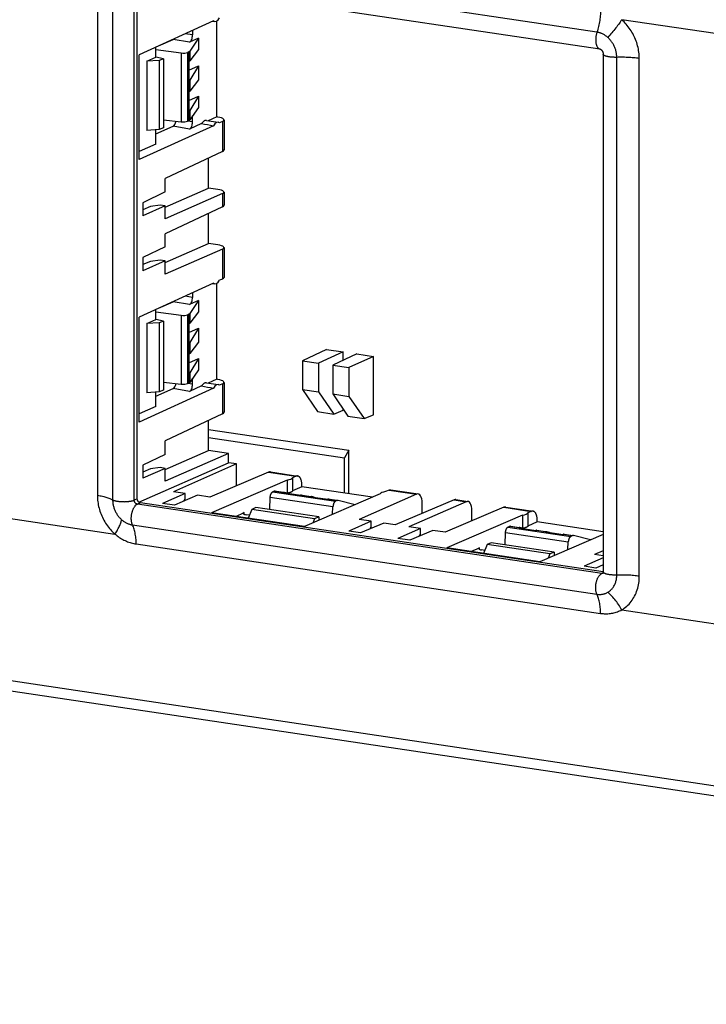
# Model space of a CAD drawing. Units: millimetres. Extents: x -159 to 159, y -66 to 66.
# Drawn here: x -96 to -40, y -58 to 23 of the extents above; entities that cross this region are included whole.
import ezdxf

# ---------------------------------------------------------------- set-up
doc = ezdxf.new("R2010")
doc.units = ezdxf.units.MM
doc.header["$LTSCALE"] = 16.335
doc.layers.get('0').update_dxf_attribs({"linetype": 'CONTINUOUS'})
for name, color, linetype in [('ASSI', 7, 'CONTINUOUS'), ('DRAFT', 7, 'CONTINUOUS'), ('RACCORDO', 7, 'CONTINUOUS'), ('SMUSSO', 7, 'CONTINUOUS')]:
    doc.layers.add(name, color=color, linetype=linetype)

msp = doc.modelspace()

# ---------------------------------------------------------------- linework, layer by layer
at = {"color": 250, "linetype": 'CONTINUOUS'}
for p, q in [((-86.949, -16.448), (-86.949, 26.439)), ((-86.699, -16.336), (-86.949, -16.448)), ((-86.44, -16.665), (-86.69, -16.777)), ((-48.238, -22.523), (-86.69, -16.777)), ((-48.119, -22.469), (-48.238, -22.523))]:
    msp.add_line(p, q, dxfattribs=at)
at = {"color": 7, "linetype": 'CONTINUOUS'}
for p, q in [((-86.837, 26.667), (-48.386, 20.921)), ((-86.699, -16.336), (-86.699, 26.551)), ((-48.112, 20.486), (-48.112, -22.401)), ((-71.039, -3.963), (-73.009, -4.898)), ((-71.039, -3.963), (-69.653, -4.17)), ((-69.653, -4.17), (-71.684, -5.096)), ((-68.528, -4.339), (-70.497, -5.273)), ((-69.653, -4.873), (-69.653, -4.17)), ((-67.142, -4.546), (-69.172, -5.471)), ((-68.528, -4.339), (-67.142, -4.546)), ((-67.142, -9.375), (-67.142, -4.546)), ((-73.009, -4.898), (-73.009, -7.279)), ((-73.009, -4.898), (-71.684, -5.096)), ((-71.684, -5.096), (-71.684, -7.477)), ((-70.497, -5.273), (-70.497, -7.654)), ((-70.497, -5.273), (-69.172, -5.471)), ((-69.172, -5.471), (-69.172, -7.853)), ((-73.009, -7.279), (-71.784, -9.121)), ((-73.009, -7.279), (-71.684, -7.477)), ((-71.684, -7.477), (-70.421, -9.325)), ((-70.497, -7.654), (-69.273, -9.496)), ((-70.497, -7.654), (-69.172, -7.853)), ((-69.172, -7.853), (-67.91, -9.7)), ((-69.653, -9), (-69.653, -8.924)), ((-71.784, -9.121), (-70.421, -9.325)), ((-70.421, -9.325), (-69.653, -9)), ((-69.273, -9.496), (-67.91, -9.7)), ((-67.91, -9.7), (-67.142, -9.375)), ((-80.805, -10.587), (-69.177, -12.324)), ((-80.805, -11.254), (-69.543, -12.937)), ((-69.177, -12.324), (-69.543, -12.937)), ((-69.543, -15.861), (-69.543, -12.937)), ((-69.177, -15.916), (-69.177, -12.324)), ((-67.206, -16.21), (-73.06, -15.336)), ((-48.111, -22.392), (-86.44, -16.665)), ((-76.867, -17.068), (-77.205, -17.22)), ((-71.671, -17.845), (-76.867, -17.068)), ((-71.671, -17.845), (-72.008, -17.996)), ((-71.671, -17.845), (-71.663, -18.133)), ((-48.112, -19.064), (-53.575, -18.247)), ((-57.382, -19.98), (-57.719, -20.131)), ((-52.186, -20.757), (-57.382, -19.98)), ((-52.186, -20.757), (-52.523, -20.908)), ((-52.186, -20.757), (-52.178, -21.045))]:
    msp.add_line(p, q, dxfattribs=at)
for points in [[(-48.386, 20.921), (-48.382, 20.92), (-48.377, 20.919), (-48.37, 20.917), (-48.362, 20.914), (-48.352, 20.91), (-48.342, 20.905), (-48.331, 20.898), (-48.319, 20.891), (-48.307, 20.882), (-48.294, 20.872), (-48.282, 20.862), (-48.269, 20.85), (-48.256, 20.838), (-48.244, 20.824), (-48.231, 20.809), (-48.219, 20.794), (-48.208, 20.778), (-48.197, 20.761), (-48.186, 20.744), (-48.176, 20.726), (-48.166, 20.708), (-48.158, 20.689), (-48.15, 20.67), (-48.142, 20.651), (-48.136, 20.632), (-48.13, 20.613), (-48.125, 20.594), (-48.121, 20.575), (-48.118, 20.556), (-48.115, 20.538), (-48.114, 20.52), (-48.112, 20.503), (-48.112, 20.486)], [(-86.44, -16.665), (-86.459, -16.661), (-86.478, -16.656), (-86.497, -16.649), (-86.516, -16.64), (-86.534, -16.63), (-86.552, -16.619), (-86.569, -16.606), (-86.586, -16.592), (-86.601, -16.577), (-86.616, -16.561), (-86.63, -16.544), (-86.643, -16.525), (-86.654, -16.506), (-86.665, -16.486), (-86.674, -16.466), (-86.681, -16.445), (-86.688, -16.423), (-86.693, -16.402), (-86.696, -16.38), (-86.699, -16.358), (-86.699, -16.336)], [(-48.112, -22.401), (-48.112, -22.418), (-48.114, -22.433), (-48.115, -22.448), (-48.117, -22.461), (-48.12, -22.473), (-48.122, -22.484), (-48.125, -22.494), (-48.128, -22.502), (-48.131, -22.509), (-48.134, -22.515), (-48.136, -22.518)]]:
    msp.add_lwpolyline(points, dxfattribs=at)
at = {"color": 250, "linetype": 'CONTINUOUS'}
for points in [[(-86.69, -16.777), (-86.709, -16.773), (-86.728, -16.768), (-86.747, -16.761), (-86.766, -16.752), (-86.784, -16.743), (-86.802, -16.731), (-86.819, -16.719), (-86.836, -16.705), (-86.851, -16.689), (-86.866, -16.673), (-86.88, -16.656), (-86.893, -16.637), (-86.904, -16.618), (-86.915, -16.598), (-86.924, -16.578), (-86.931, -16.557), (-86.938, -16.535), (-86.943, -16.514), (-86.946, -16.492), (-86.949, -16.47), (-86.949, -16.448)], [(-48.18, -22.524), (-48.199, -22.525), (-48.219, -22.525), (-48.238, -22.523)], [(-48.133, -22.513), (-48.143, -22.517), (-48.161, -22.521), (-48.18, -22.524)]]:
    msp.add_lwpolyline(points, dxfattribs=at)
at = {"layer": 'ASSI', "color": 7, "linetype": 'CONTINUOUS'}
for p, q in [((-80.449, 23.231), (-80.284, 23.207)), ((-80.971, 14.996), (-79.992, 14.85)), ((-80.449, 1.498), (-80.284, 1.473)), ((-80.971, -6.737), (-79.992, -6.883)), ((-73.06, -15.336), (-73.842, -15.686)), ((-75.281, -15.703), (-74.523, -15.816)), ((-73.094, -16.029), (-72.271, -16.152)), ((-70.842, -16.366), (-70.085, -16.479)), ((-68.666, -16.84), (-70.073, -16.481)), ((-77.205, -17.22), (-77.512, -17.95)), ((-72.008, -17.996), (-77.205, -17.22)), ((-72.008, -17.996), (-72.155, -18.345)), ((-55.795, -18.614), (-55.037, -18.728)), ((-53.575, -18.247), (-54.357, -18.598)), ((-53.609, -18.941), (-52.786, -19.064)), ((-51.357, -19.277), (-50.599, -19.391)), ((-49.18, -19.752), (-50.587, -19.393)), ((-57.719, -20.131), (-58.026, -20.862)), ((-52.523, -20.908), (-57.719, -20.131)), ((-52.523, -20.908), (-52.67, -21.257))]:
    msp.add_line(p, q, dxfattribs=at)
for points in [[(-75.281, -15.703), (-75.288, -15.702), (-75.297, -15.701), (-75.306, -15.702), (-75.316, -15.703), (-75.326, -15.704), (-75.335, -15.707), (-75.345, -15.71), (-75.355, -15.714)], [(-73.842, -15.686), (-73.847, -15.699), (-73.855, -15.712), (-73.865, -15.725), (-73.877, -15.737), (-73.892, -15.75), (-73.909, -15.762), (-73.928, -15.774), (-73.95, -15.785), (-73.974, -15.797), (-74, -15.808), (-74.028, -15.819), (-74.058, -15.829), (-74.091, -15.839), (-74.125, -15.848), (-74.161, -15.857), (-74.198, -15.866), (-74.237, -15.874), (-74.258, -15.878)], [(-70.085, -16.479), (-70.091, -16.478), (-70.101, -16.478), (-70.11, -16.478), (-70.12, -16.479), (-70.129, -16.481), (-70.139, -16.483), (-70.149, -16.487), (-70.158, -16.491)], [(-70.073, -16.481), (-70.082, -16.479), (-70.085, -16.479)], [(-55.795, -18.614), (-55.802, -18.613), (-55.811, -18.613), (-55.821, -18.613), (-55.83, -18.614), (-55.84, -18.616), (-55.85, -18.619), (-55.859, -18.622), (-55.869, -18.626)], [(-54.357, -18.598), (-54.362, -18.611), (-54.369, -18.624), (-54.379, -18.636), (-54.391, -18.649), (-54.406, -18.661), (-54.423, -18.674), (-54.442, -18.685), (-54.464, -18.697), (-54.488, -18.709), (-54.514, -18.72), (-54.543, -18.73), (-54.573, -18.741), (-54.605, -18.751), (-54.639, -18.76), (-54.675, -18.769), (-54.713, -18.778), (-54.752, -18.786), (-54.773, -18.79)], [(-50.599, -19.391), (-50.606, -19.39), (-50.615, -19.389), (-50.625, -19.39), (-50.634, -19.391), (-50.644, -19.393), (-50.653, -19.395), (-50.663, -19.398), (-50.673, -19.402)], [(-50.587, -19.393), (-50.597, -19.391), (-50.599, -19.391)]]:
    msp.add_lwpolyline(points, dxfattribs=at)
at = {"layer": 'DRAFT', "color": 7, "linetype": 'CONTINUOUS'}
for p, q in [((-80.396, 23.255), (-86.54, 20.447)), ((-80.118, 15.297), (-80.118, 23.24)), ((-81.632, 21.814), (-82.353, 20.732)), ((-81.632, 21.814), (-81.632, 20.876)), ((-86.54, 11.752), (-86.54, 20.447)), ((-85.162, 20.232), (-85.162, 21.077)), ((-81.632, 20.876), (-82.353, 19.938)), ((-85.893, 19.904), (-85.162, 20.232)), ((-84.869, 19.963), (-85.893, 19.904)), ((-85.893, 19.904), (-85.893, 14.164)), ((-84.532, 20.114), (-85.162, 20.232)), ((-84.532, 20.114), (-84.869, 19.963)), ((-84.869, 19.963), (-84.869, 14.248)), ((-84.532, 20.114), (-84.532, 14.399)), ((-82.413, 19.898), (-82.413, 18.301)), ((-82.413, 19.174), (-81.632, 19.524)), ((-81.632, 19.524), (-82.353, 18.346)), ((-81.632, 19.524), (-81.632, 18.365)), ((-81.632, 18.365), (-82.353, 17.427)), ((-82.413, 17.387), (-82.413, 15.79)), ((-82.413, 16.663), (-81.632, 17.012)), ((-81.632, 17.012), (-82.353, 15.834)), ((-81.632, 17.012), (-81.632, 16.074)), ((-81.632, 16.074), (-82.353, 15.04)), ((-80.118, 15.297), (-80.835, 14.976)), ((-80.396, 14.565), (-86.54, 11.752)), ((-84.869, 14.248), (-85.893, 14.164)), ((-85.162, 13.036), (-85.162, 14.224)), ((-84.532, 14.399), (-84.869, 14.248)), ((-85.162, 13.036), (-86.54, 12.418)), ((-80.805, 9.397), (-80.805, 11.878)), ((-84.373, 9.074), (-84.373, 10.185)), ((-84.373, 9.074), (-86.244, 8.186)), ((-84.373, 7.826), (-80.805, 9.397)), ((-86.244, 8.186), (-86.244, 7.091)), ((-84.373, 7.915), (-86.244, 7.091)), ((-84.373, 6.852), (-84.373, 7.915)), ((-80.805, 4.809), (-80.805, 7.29)), ((-84.373, 4.534), (-84.373, 5.596)), ((-84.373, 4.534), (-86.244, 3.646)), ((-84.373, 3.238), (-80.805, 4.809)), ((-86.244, 3.646), (-86.244, 2.551)), ((-84.373, 3.375), (-86.244, 2.551)), ((-84.373, 2.264), (-84.373, 3.375)), ((-80.396, 1.522), (-86.54, -1.286)), ((-80.118, -6.436), (-80.118, 1.507)), ((-81.632, 0.081), (-82.353, -1.001)), ((-81.632, 0.081), (-81.632, -0.857)), ((-85.162, -1.501), (-85.162, -0.656)), ((-86.54, -9.981), (-86.54, -1.286)), ((-85.893, -1.829), (-85.162, -1.501)), ((-84.532, -1.62), (-85.162, -1.501)), ((-84.532, -1.62), (-84.869, -1.771)), ((-84.532, -1.62), (-84.532, -7.334)), ((-81.632, -0.857), (-82.353, -1.795)), ((-84.869, -1.771), (-85.893, -1.829)), ((-85.893, -1.829), (-85.893, -7.569)), ((-84.869, -1.771), (-84.869, -7.485)), ((-82.413, -1.835), (-82.413, -3.432)), ((-82.413, -2.559), (-81.632, -2.209)), ((-81.632, -2.209), (-82.353, -3.388)), ((-81.632, -2.209), (-81.632, -3.369)), ((-81.632, -3.369), (-82.353, -4.307)), ((-82.413, -4.346), (-82.413, -5.944)), ((-82.413, -5.071), (-81.632, -4.721)), ((-81.632, -4.721), (-82.353, -5.899)), ((-81.632, -4.721), (-81.632, -5.659)), ((-81.632, -5.659), (-82.353, -6.693)), ((-80.118, -6.436), (-80.835, -6.758)), ((-80.396, -7.169), (-86.54, -9.981)), ((-84.532, -7.334), (-84.869, -7.485)), ((-84.869, -7.485), (-85.893, -7.569)), ((-85.162, -8.697), (-85.162, -7.509)), ((-85.162, -8.697), (-86.54, -9.315)), ((-80.805, -12.336), (-80.805, -9.855)), ((-84.373, -12.66), (-84.373, -11.549)), ((-84.373, -12.66), (-86.244, -13.548)), ((-84.373, -13.907), (-80.805, -12.336)), ((-79.153, -12.583), (-84.373, -14.881)), ((-79.153, -12.583), (-80.805, -12.336)), ((-79.153, -13.348), (-79.153, -12.583)), ((-86.563, -16.611), (-79.153, -13.348)), ((-86.244, -13.548), (-86.244, -14.643)), ((-84.373, -13.819), (-86.244, -14.643)), ((-84.373, -14.881), (-84.373, -13.819)), ((-78.467, -13.451), (-83.686, -15.75)), ((-78.467, -13.451), (-79.153, -13.348)), ((-78.467, -15.252), (-78.467, -13.451)), ((-73.842, -14.596), (-73.842, -15.686)), ((-74.278, -14.784), (-80.56, -17.495)), ((-74.278, -14.784), (-74.278, -15.876)), ((-82.734, -15.892), (-84.605, -16.716)), ((-82.734, -15.892), (-83.686, -15.75)), ((-81.695, -16.047), (-83.623, -16.863)), ((-80.699, -16.196), (-81.695, -16.047)), ((-74.598, -15.827), (-73.166, -16.041)), ((-74.291, -15.873), (-74.511, -15.818)), ((-66.571, -15.936), (-72.853, -18.646)), ((-72.347, -16.164), (-70.915, -16.378)), ((-72.039, -16.21), (-72.259, -16.155)), ((-83.623, -16.863), (-84.605, -16.716)), ((-72.853, -18.646), (-80.56, -17.495)), ((-54.793, -17.696), (-61.075, -20.406)), ((-54.793, -17.696), (-54.793, -18.788)), ((-54.357, -17.508), (-54.357, -18.598)), ((-67.319, -18.195), (-69.19, -19.019)), ((-67.319, -18.195), (-68.314, -18.047)), ((-66.279, -18.351), (-68.208, -19.166)), ((-65.327, -18.493), (-66.279, -18.351)), ((-63.248, -18.804), (-64.201, -18.661)), ((-55.113, -18.739), (-53.681, -18.953)), ((-54.805, -18.785), (-55.025, -18.73)), ((-68.208, -19.166), (-69.19, -19.019)), ((-63.248, -18.804), (-65.119, -19.628)), ((-62.209, -18.959), (-64.138, -19.774)), ((-61.213, -19.108), (-62.209, -18.959)), ((-48.112, -19.291), (-53.367, -21.558)), ((-52.861, -19.075), (-51.429, -19.289)), ((-52.553, -19.121), (-52.773, -19.066)), ((-64.138, -19.774), (-65.119, -19.628)), ((-53.367, -21.558), (-61.075, -20.406)), ((-48.112, -21.065), (-48.829, -20.958)), ((-48.112, -21.23), (-49.704, -21.931)), ((-48.722, -22.078), (-49.704, -21.931)), ((-48.112, -21.82), (-48.722, -22.078))]:
    msp.add_line(p, q, dxfattribs=at)
at = {"layer": 'DRAFT', "color": 250, "linetype": 'CONTINUOUS'}
for p, q in [((-82.413, 20.689), (-82.413, 19.898)), ((-82.353, 20.732), (-82.353, 19.938)), ((-82.413, 18.301), (-82.413, 17.387)), ((-82.353, 18.346), (-82.353, 17.427)), ((-82.413, 15.79), (-82.413, 14.998)), ((-82.353, 15.834), (-82.353, 15.04)), ((-82.413, -1.044), (-82.413, -1.835)), ((-82.353, -1.001), (-82.353, -1.795)), ((-82.413, -3.432), (-82.413, -4.346)), ((-82.353, -3.388), (-82.353, -4.307)), ((-82.413, -5.944), (-82.413, -6.735)), ((-82.353, -5.899), (-82.353, -6.693)), ((-74.598, -15.827), (-75.355, -15.714)), ((-72.347, -16.164), (-73.166, -16.041)), ((-70.158, -16.491), (-70.915, -16.378)), ((-55.113, -18.739), (-55.869, -18.626)), ((-52.861, -19.075), (-53.681, -18.953)), ((-50.673, -19.402), (-51.429, -19.289))]:
    msp.add_line(p, q, dxfattribs=at)
at = {"layer": 'DRAFT', "color": 7, "linetype": 'CONTINUOUS'}
for points in [[(-80.971, 14.996), (-80.978, 14.997), (-81.005, 14.999), (-81.033, 14.997), (-81.062, 14.992), (-81.09, 14.984), (-81.118, 14.973), (-81.147, 14.959), (-81.175, 14.941), (-81.204, 14.921), (-81.231, 14.897), (-81.259, 14.871), (-81.286, 14.842), (-81.313, 14.81), (-81.339, 14.776), (-81.364, 14.739)], [(-80.971, -6.737), (-80.978, -6.736), (-81.005, -6.735), (-81.033, -6.736), (-81.062, -6.741), (-81.09, -6.749), (-81.118, -6.76), (-81.147, -6.775), (-81.175, -6.792), (-81.204, -6.813), (-81.231, -6.836), (-81.259, -6.862), (-81.286, -6.892), (-81.313, -6.923), (-81.339, -6.958), (-81.364, -6.995)]]:
    msp.add_lwpolyline(points, dxfattribs=at)
for centre, major_axis, ratio, start_param, end_param in [((-80.138, 24.196), (0.145, 0.989), 0.47566, -3.395152, -2.290997), ((-82.846, 20.763), (0.5, -0.008), 0.267188, -0.519397, -0.170332), ((-82.846, 19.921), (0.5, 0.038), 0.215355, -0.540129, -0.191063), ((-82.846, 18.408), (0.5, -0.04), 0.299311, -0.499529, -0.150463), ((-82.846, 17.409), (0.5, 0.038), 0.215355, -0.540129, -0.191063), ((-82.846, 15.897), (0.5, -0.04), 0.299311, -0.499529, -0.150463), ((-82.846, 15.055), (0.5, 0.008), 0.250332, -0.527498, -0.178433), ((-37.894, 7.548), (49.617, -8.377), 0.006047, -2.637492, -2.598419), ((-80.138, 13.861), (0.145, 0.989), 0.47566, 6.029931, 7.134086), ((-80.138, 2.463), (0.145, 0.989), 0.47566, -3.395152, -2.290997), ((-82.846, -0.971), (0.5, -0.008), 0.267188, -0.519397, -0.170332), ((-82.846, -1.813), (0.5, 0.038), 0.215355, -0.540129, -0.191063), ((-82.846, -3.325), (0.5, -0.04), 0.299311, -0.499529, -0.150463), ((-82.846, -4.324), (0.5, 0.038), 0.215355, -0.540129, -0.191063), ((-82.846, -5.837), (0.5, -0.04), 0.299311, -0.499529, -0.150463), ((-82.846, -6.679), (0.5, 0.008), 0.250332, -0.527498, -0.178433), ((-37.894, -14.185), (49.617, -8.377), 0.006047, -2.637492, -2.598419), ((-80.138, -7.873), (0.145, 0.989), 0.47566, 6.029931, 7.134086), ((-74.84, -14.574), (1, -0.004), 0.251514, -0.973494, -0.07144), ((-74.561, -16.316), (0.025, 0.501), 0.502003, 6.184982, 6.534048), ((-73.204, -16.518), (0.12, 0.487), 0.457217, 0.042461, 0.342415), ((-72.309, -16.652), (0.025, 0.501), 0.502003, 6.184982, 6.534048), ((-65.573, -15.959), (1, -0.004), 0.251514, 2.168099, 3.070152), ((-70.953, -16.855), (0.12, 0.487), 0.457217, 0.042461, 0.342415), ((-55.354, -17.486), (1, -0.004), 0.251514, -0.973494, -0.07144), ((-55.075, -19.227), (0.025, 0.501), 0.502003, 6.184982, 6.534048), ((-53.719, -19.43), (0.12, 0.487), 0.457217, 0.042461, 0.342415), ((-52.823, -19.564), (0.025, 0.501), 0.502003, 6.184982, 6.534048), ((-51.467, -19.767), (0.12, 0.487), 0.457217, 0.042461, 0.342415)]:
    msp.add_ellipse(centre, major_axis=major_axis, ratio=ratio, start_param=start_param, end_param=end_param, dxfattribs=at)
at = {"layer": 'RACCORDO', "color": 250, "linetype": 'CONTINUOUS'}
for p, q in [((-48.637, 22.313), (-87.088, 28.059)), ((-89.997, 26.836), (-89.997, -16.051)), ((-88.736, 26.467), (-88.736, -16.42)), ((-34.631, 21.561), (-46.581, 23.347)), ((-82.118, 22.079), (-82.739, 22.184)), ((-83.869, 21.668), (-83.86, 21.653)), ((-82.368, 21.484), (-83.723, 21.713)), ((-83.059, 20.595), (-83.059, 14.891)), ((-82.544, 20.631), (-82.544, 14.94)), ((-46.991, -22.658), (-46.991, 20.229)), ((-45.126, -22.756), (-45.126, 20.131)), ((-82.118, 14.883), (-82.519, 14.951)), ((-79.641, 14.91), (-79.641, 12.43)), ((-82.368, 14.288), (-83.723, 14.517)), ((-79.641, 8.936), (-79.641, 7.842)), ((-79.641, 4.348), (-79.641, 1.867)), ((-82.118, 0.346), (-82.739, 0.451)), ((-82.368, -0.249), (-83.723, -0.02)), ((-83.059, -1.139), (-83.059, -6.842)), ((-82.544, -1.103), (-82.544, -6.794)), ((-82.368, -7.445), (-83.723, -7.216)), ((-82.118, -6.85), (-82.519, -6.782)), ((-79.641, -6.823), (-79.641, -9.303)), ((-75.822, -14.134), (-73.556, -14.473)), ((-75.685, -16.215), (-70.489, -16.991)), ((-75.486, -15.773), (-70.29, -16.549)), ((-65.848, -15.624), (-63.583, -15.963)), ((-60.45, -16.431), (-59.469, -16.578)), ((-56.336, -17.046), (-54.07, -17.384)), ((-100.491, -17.481), (-88.541, -19.267)), ((-77.85, -17.615), (-77.853, -17.484)), ((-87.088, -18.504), (-48.637, -24.25)), ((-56, -18.685), (-50.804, -19.461)), ((-56.199, -19.127), (-51.003, -19.903)), ((-86.786, -20.082), (-48.334, -25.828)), ((-58.364, -20.527), (-58.368, -20.396)), ((-46.581, -25.537), (-34.631, -27.323)), ((75.835, -57.273), (-100.837, -30.874))]:
    msp.add_line(p, q, dxfattribs=at)
at = {"layer": 'RACCORDO', "color": 7, "linetype": 'CONTINUOUS'}
for p, q in [((-82.118, 22.468), (-82.118, 22.079)), ((-84.924, 21.186), (-83.723, 21.713)), ((-84.07, 21.561), (-84.077, 21.573)), ((-81.632, 21.814), (-82.368, 21.484)), ((-85.162, 20.887), (-83.059, 20.595)), ((-82.413, 20.689), (-82.544, 20.631)), ((-84.532, 15.042), (-83.059, 14.891)), ((-82.413, 14.998), (-82.544, 14.94)), ((-81.364, 14.739), (-82.368, 14.288)), ((-82.118, 14.883), (-82.118, 15.373)), ((-80.012, 15.279), (-80.118, 15.297)), ((-79.641, 14.91), (-79.88, 14.801)), ((-79.512, 15.04), (-79.512, 12.562)), ((-85.162, 13.885), (-83.723, 14.517)), ((-79.641, 12.43), (-84.373, 10.185)), ((-80.012, 9.279), (-80.805, 9.397)), ((-79.512, 9.059), (-79.512, 7.974)), ((-79.641, 8.936), (-84.373, 6.852)), ((-79.641, 7.842), (-84.373, 5.596)), ((-79.641, 4.348), (-84.373, 2.264)), ((-80.012, 4.691), (-80.805, 4.809)), ((-79.512, 4.471), (-79.512, 1.992)), ((-79.641, 1.867), (-79.88, 1.758)), ((-81.632, 0.081), (-82.368, -0.249)), ((-82.118, 0.735), (-82.118, 0.346)), ((-84.924, -0.548), (-83.723, -0.02)), ((-85.162, -0.846), (-83.059, -1.139)), ((-82.413, -1.044), (-82.544, -1.103)), ((-82.118, -6.85), (-82.118, -6.36)), ((-80.012, -6.455), (-80.118, -6.436)), ((-85.162, -7.848), (-83.723, -7.216)), ((-84.532, -6.691), (-83.059, -6.842)), ((-82.413, -6.735), (-82.544, -6.794)), ((-81.364, -6.995), (-82.368, -7.445)), ((-79.641, -6.823), (-79.88, -6.932)), ((-79.512, -6.693), (-79.512, -9.172)), ((-79.641, -9.303), (-84.373, -11.549)), ((-75.822, -14.134), (-80.699, -16.196)), ((-75.676, -14.113), (-73.413, -14.452)), ((-73.556, -14.473), (-73.842, -14.596)), ((-73.06, -15.336), (-73.06, -15.216)), ((-75.73, -17.238), (-75.685, -16.215)), ((-75.355, -15.714), (-75.486, -15.773)), ((-63.583, -15.963), (-68.314, -18.047)), ((-65.848, -15.624), (-66.135, -15.748)), ((-65.705, -15.603), (-63.441, -15.942)), ((-70.518, -17.639), (-70.489, -16.991)), ((-70.158, -16.491), (-70.29, -16.549)), ((-60.45, -16.431), (-65.327, -18.493)), ((-59.469, -16.578), (-64.201, -18.661)), ((-63.095, -17.549), (-63.095, -16.706)), ((-56.336, -17.046), (-61.213, -19.108)), ((-60.304, -16.41), (-59.328, -16.556)), ((-56.19, -17.025), (-53.927, -17.363)), ((-78.547, -17.795), (-77.853, -17.484)), ((-77.407, -17.701), (-77.671, -17.661)), ((-58.981, -18.164), (-58.981, -17.32)), ((-54.07, -17.384), (-54.357, -17.508)), ((-55.869, -18.626), (-56, -18.685)), ((-53.575, -18.247), (-53.575, -18.128)), ((-56.245, -20.15), (-56.199, -19.127)), ((-50.673, -19.402), (-50.804, -19.461)), ((-51.032, -20.551), (-51.003, -19.903)), ((-59.062, -20.707), (-58.368, -20.396)), ((-57.921, -20.612), (-58.185, -20.573)), ((-48.112, -20.643), (-48.829, -20.958)), ((76.487, -58.213), (-100.181, -31.814))]:
    msp.add_line(p, q, dxfattribs=at)
at = {"layer": 'RACCORDO', "color": 250, "linetype": 'CONTINUOUS'}
for points in [[(-48.334, 24.163), (-48.336, 24.039), (-48.341, 23.915), (-48.348, 23.79), (-48.358, 23.664), (-48.371, 23.538), (-48.386, 23.412), (-48.404, 23.286), (-48.425, 23.161), (-48.448, 23.036), (-48.474, 22.912), (-48.502, 22.789), (-48.532, 22.668), (-48.565, 22.548), (-48.6, 22.43), (-48.653, 22.261)], [(-46.581, 23.347), (-46.644, 23.251), (-46.709, 23.154), (-46.777, 23.056), (-46.847, 22.957), (-46.919, 22.858), (-46.994, 22.759), (-47.07, 22.659), (-47.149, 22.56), (-47.229, 22.46), (-47.31, 22.361), (-47.394, 22.263), (-47.478, 22.165), (-47.564, 22.069), (-47.65, 21.973), (-47.737, 21.879)], [(-45.126, 20.131), (-45.128, 20.262), (-45.134, 20.393), (-45.145, 20.525), (-45.16, 20.657), (-45.179, 20.79), (-45.203, 20.923), (-45.231, 21.055), (-45.263, 21.188), (-45.3, 21.319), (-45.34, 21.449), (-45.385, 21.578), (-45.433, 21.705), (-45.485, 21.831), (-45.542, 21.955), (-45.601, 22.077), (-45.665, 22.198), (-45.732, 22.316), (-45.803, 22.432), (-45.877, 22.545), (-45.955, 22.656), (-46.035, 22.764), (-46.119, 22.869), (-46.206, 22.971), (-46.296, 23.07), (-46.388, 23.166), (-46.483, 23.258), (-46.581, 23.347)], [(-48.653, 22.261), (-48.669, 22.208), (-48.682, 22.154), (-48.695, 22.099), (-48.705, 22.043), (-48.715, 21.987), (-48.723, 21.931), (-48.729, 21.874), (-48.733, 21.818), (-48.736, 21.762), (-48.738, 21.707), (-48.738, 21.652), (-48.736, 21.598), (-48.732, 21.545), (-48.727, 21.493), (-48.721, 21.443), (-48.713, 21.394), (-48.703, 21.346), (-48.692, 21.301), (-48.679, 21.257), (-48.665, 21.216), (-48.649, 21.177), (-48.633, 21.14), (-48.615, 21.106), (-48.595, 21.074), (-48.575, 21.045), (-48.553, 21.019), (-48.531, 20.996), (-48.507, 20.975), (-48.483, 20.958), (-48.458, 20.944), (-48.432, 20.933), (-48.405, 20.925), (-48.386, 20.921)], [(-47.737, 21.879), (-47.782, 21.917), (-47.827, 21.953), (-47.873, 21.988), (-47.921, 22.022), (-47.969, 22.054), (-48.018, 22.085), (-48.068, 22.114), (-48.118, 22.141), (-48.169, 22.167), (-48.221, 22.191), (-48.272, 22.213), (-48.324, 22.233), (-48.377, 22.251), (-48.429, 22.267), (-48.481, 22.282), (-48.533, 22.294), (-48.585, 22.305), (-48.637, 22.313)], [(-46.991, 20.229), (-46.992, 20.296), (-46.995, 20.364), (-47, 20.431), (-47.008, 20.499), (-47.018, 20.567), (-47.03, 20.636), (-47.045, 20.704), (-47.061, 20.771), (-47.08, 20.839), (-47.1, 20.905), (-47.123, 20.971), (-47.148, 21.037), (-47.175, 21.101), (-47.204, 21.165), (-47.235, 21.228), (-47.267, 21.29), (-47.302, 21.35), (-47.338, 21.41), (-47.376, 21.468), (-47.416, 21.525), (-47.457, 21.58), (-47.5, 21.634), (-47.545, 21.686), (-47.591, 21.737), (-47.638, 21.786), (-47.687, 21.834), (-47.737, 21.879)], [(-46.862, 20.233), (-47.047, 20.228), (-47.104, 20.227), (-47.161, 20.228), (-47.217, 20.229), (-47.274, 20.231), (-47.329, 20.233), (-47.385, 20.237), (-47.439, 20.241), (-47.492, 20.247), (-47.544, 20.253), (-47.594, 20.259), (-47.643, 20.267), (-47.691, 20.275), (-47.736, 20.284), (-47.779, 20.293), (-47.821, 20.303), (-47.86, 20.314), (-47.896, 20.325), (-47.93, 20.337), (-47.961, 20.349), (-47.99, 20.362), (-48.016, 20.375), (-48.039, 20.389), (-48.059, 20.403), (-48.075, 20.417), (-48.089, 20.431), (-48.1, 20.445), (-48.107, 20.46), (-48.111, 20.475), (-48.112, 20.486)], [(-45.126, 20.131), (-45.239, 20.147), (-45.355, 20.162), (-45.473, 20.175), (-45.593, 20.187), (-45.715, 20.198), (-45.839, 20.208), (-45.964, 20.216), (-46.091, 20.222), (-46.218, 20.228), (-46.346, 20.232), (-46.475, 20.234), (-46.604, 20.235), (-46.733, 20.234), (-46.862, 20.233)], [(-89.997, -16.051), (-89.995, -16.182), (-89.988, -16.313), (-89.978, -16.445), (-89.963, -16.578), (-89.943, -16.711), (-89.92, -16.843), (-89.892, -16.976), (-89.86, -17.108), (-89.823, -17.239), (-89.783, -17.369), (-89.738, -17.498), (-89.69, -17.625), (-89.637, -17.751), (-89.581, -17.875), (-89.521, -17.998), (-89.458, -18.118), (-89.39, -18.236), (-89.32, -18.352), (-89.246, -18.465), (-89.168, -18.576), (-89.087, -18.684), (-89.004, -18.789), (-88.917, -18.891), (-88.827, -18.99), (-88.734, -19.086), (-88.639, -19.178), (-88.541, -19.267)], [(-89.997, -16.051), (-89.887, -16.068), (-89.779, -16.087), (-89.675, -16.107), (-89.574, -16.128), (-89.477, -16.15), (-89.383, -16.173), (-89.294, -16.197), (-89.208, -16.222), (-89.127, -16.248), (-89.05, -16.274), (-88.977, -16.302), (-88.91, -16.33), (-88.847, -16.36), (-88.789, -16.39), (-88.736, -16.42)], [(-88.736, -16.42), (-88.735, -16.487), (-88.731, -16.554), (-88.726, -16.622), (-88.718, -16.69), (-88.708, -16.758), (-88.696, -16.826), (-88.682, -16.894), (-88.665, -16.962), (-88.647, -17.029), (-88.626, -17.096), (-88.603, -17.162), (-88.578, -17.228), (-88.551, -17.292), (-88.522, -17.356), (-88.492, -17.419), (-88.459, -17.48), (-88.425, -17.541), (-88.388, -17.6), (-88.35, -17.659), (-88.31, -17.715), (-88.269, -17.771), (-88.226, -17.825), (-88.181, -17.877), (-88.135, -17.928), (-88.088, -17.977), (-88.039, -18.024), (-87.989, -18.07)], [(-88.736, -16.42), (-88.712, -16.433), (-88.685, -16.446), (-88.656, -16.459), (-88.624, -16.471), (-88.589, -16.483), (-88.552, -16.494), (-88.512, -16.504), (-88.471, -16.514), (-88.427, -16.524), (-88.381, -16.532), (-88.333, -16.54), (-88.283, -16.547), (-88.233, -16.554), (-88.18, -16.56), (-88.127, -16.565), (-88.072, -16.569), (-88.017, -16.572), (-87.961, -16.575), (-87.905, -16.577), (-87.848, -16.577), (-87.791, -16.578), (-87.734, -16.577), (-87.678, -16.575), (-87.622, -16.573), (-87.566, -16.569), (-87.512, -16.565), (-87.458, -16.561), (-87.406, -16.555), (-87.355, -16.548), (-87.305, -16.541), (-87.257, -16.533), (-87.211, -16.525), (-87.166, -16.516), (-87.124, -16.506), (-87.084, -16.495), (-87.047, -16.484), (-87.012, -16.473), (-86.979, -16.461), (-86.949, -16.448)], [(-87.088, -18.504), (-87.105, -18.466), (-87.12, -18.427), (-87.134, -18.385), (-87.146, -18.341), (-87.157, -18.295), (-87.166, -18.247), (-87.174, -18.198), (-87.18, -18.147), (-87.185, -18.095), (-87.188, -18.042), (-87.189, -17.987), (-87.189, -17.932), (-87.187, -17.877), (-87.184, -17.821), (-87.179, -17.764), (-87.172, -17.708), (-87.164, -17.652), (-87.154, -17.596), (-87.143, -17.54), (-87.131, -17.486), (-87.116, -17.432), (-87.101, -17.379), (-87.084, -17.327), (-87.066, -17.276), (-87.047, -17.227), (-87.026, -17.18), (-87.005, -17.134), (-86.982, -17.091), (-86.959, -17.049), (-86.934, -17.01), (-86.909, -16.974), (-86.883, -16.939), (-86.857, -16.907), (-86.83, -16.878), (-86.802, -16.852), (-86.774, -16.829), (-86.746, -16.808), (-86.718, -16.791), (-86.69, -16.777)], [(-88.541, -19.267), (-88.482, -19.172), (-88.425, -19.079), (-88.371, -18.987), (-88.32, -18.897), (-88.273, -18.809), (-88.228, -18.724), (-88.188, -18.64), (-88.15, -18.559), (-88.116, -18.48), (-88.086, -18.404), (-88.059, -18.331), (-88.036, -18.261), (-88.016, -18.194), (-88.001, -18.13), (-87.989, -18.07)], [(-87.989, -18.07), (-87.945, -18.108), (-87.899, -18.144), (-87.853, -18.179), (-87.806, -18.213), (-87.757, -18.245), (-87.708, -18.276), (-87.658, -18.305), (-87.608, -18.332), (-87.557, -18.358), (-87.505, -18.381), (-87.453, -18.403), (-87.401, -18.423), (-87.349, -18.442), (-87.297, -18.458), (-87.244, -18.472), (-87.192, -18.485), (-87.14, -18.495), (-87.088, -18.504)], [(-86.786, -20.082), (-86.788, -19.96), (-86.792, -19.84), (-86.8, -19.721), (-86.81, -19.604), (-86.823, -19.49), (-86.838, -19.378), (-86.856, -19.268), (-86.877, -19.161), (-86.9, -19.057), (-86.925, -18.956), (-86.953, -18.858), (-86.984, -18.764), (-87.016, -18.673), (-87.051, -18.587), (-87.088, -18.504)], [(-88.541, -19.267), (-88.455, -19.337), (-88.367, -19.405), (-88.276, -19.47), (-88.184, -19.533), (-88.09, -19.593), (-87.994, -19.651), (-87.897, -19.705), (-87.798, -19.756), (-87.699, -19.805), (-87.598, -19.849), (-87.497, -19.891), (-87.395, -19.929), (-87.294, -19.963), (-87.191, -19.994), (-87.09, -20.021), (-86.988, -20.045), (-86.887, -20.065), (-86.786, -20.082)], [(-48.637, -24.25), (-48.653, -24.212), (-48.669, -24.172), (-48.682, -24.131), (-48.695, -24.087), (-48.705, -24.041), (-48.715, -23.993), (-48.723, -23.944), (-48.729, -23.893), (-48.733, -23.841), (-48.736, -23.787), (-48.738, -23.733), (-48.738, -23.678), (-48.736, -23.623), (-48.732, -23.567), (-48.727, -23.51), (-48.721, -23.454), (-48.713, -23.398), (-48.703, -23.342), (-48.692, -23.286), (-48.679, -23.231), (-48.665, -23.177), (-48.649, -23.124), (-48.633, -23.072), (-48.615, -23.022), (-48.595, -22.973), (-48.575, -22.926), (-48.553, -22.88), (-48.531, -22.837), (-48.507, -22.795), (-48.483, -22.756), (-48.458, -22.719), (-48.432, -22.685), (-48.405, -22.653), (-48.378, -22.624), (-48.351, -22.598), (-48.323, -22.575), (-48.295, -22.554), (-48.266, -22.537), (-48.238, -22.523)], [(-48.107, -22.427), (-48.111, -22.413), (-48.112, -22.401)], [(-46.991, -22.658), (-47.047, -22.659), (-47.104, -22.66), (-47.161, -22.66), (-47.217, -22.658), (-47.274, -22.656), (-47.329, -22.654), (-47.385, -22.65), (-47.439, -22.646), (-47.492, -22.64), (-47.544, -22.634), (-47.594, -22.628), (-47.643, -22.62), (-47.691, -22.612), (-47.736, -22.603), (-47.779, -22.594), (-47.821, -22.584), (-47.86, -22.573), (-47.896, -22.562), (-47.93, -22.55), (-47.961, -22.538), (-47.99, -22.525), (-48.016, -22.512), (-48.039, -22.498), (-48.059, -22.485), (-48.075, -22.471), (-48.089, -22.456), (-48.1, -22.442), (-48.107, -22.427)], [(-47.737, -24.085), (-47.681, -24.05), (-47.626, -24.013), (-47.573, -23.973), (-47.522, -23.93), (-47.473, -23.885), (-47.426, -23.837), (-47.381, -23.787), (-47.338, -23.734), (-47.297, -23.679), (-47.259, -23.623), (-47.223, -23.563), (-47.189, -23.502), (-47.158, -23.439), (-47.129, -23.375), (-47.103, -23.308), (-47.079, -23.24), (-47.059, -23.17), (-47.041, -23.099), (-47.025, -23.028), (-47.013, -22.955), (-47.003, -22.881), (-46.996, -22.807), (-46.992, -22.733), (-46.991, -22.658)], [(-45.126, -22.756), (-45.239, -22.74), (-45.355, -22.725), (-45.473, -22.712), (-45.593, -22.7), (-45.715, -22.689), (-45.839, -22.679), (-45.964, -22.671), (-46.091, -22.665), (-46.218, -22.659), (-46.346, -22.656), (-46.475, -22.653), (-46.604, -22.652), (-46.733, -22.653), (-46.862, -22.655), (-46.991, -22.658)], [(-46.581, -25.537), (-46.471, -25.469), (-46.365, -25.397), (-46.262, -25.319), (-46.162, -25.236), (-46.066, -25.147), (-45.974, -25.054), (-45.886, -24.957), (-45.803, -24.854), (-45.723, -24.747), (-45.648, -24.636), (-45.578, -24.521), (-45.513, -24.402), (-45.452, -24.279), (-45.396, -24.153), (-45.345, -24.023), (-45.299, -23.89), (-45.258, -23.754), (-45.223, -23.617), (-45.193, -23.477), (-45.169, -23.335), (-45.15, -23.192), (-45.137, -23.048), (-45.128, -22.902), (-45.126, -22.756)], [(-48.637, -24.25), (-48.585, -24.256), (-48.533, -24.261), (-48.48, -24.265), (-48.428, -24.266), (-48.376, -24.265), (-48.323, -24.263), (-48.271, -24.258), (-48.219, -24.252), (-48.168, -24.243), (-48.117, -24.233), (-48.067, -24.22), (-48.017, -24.206), (-47.968, -24.19), (-47.92, -24.172), (-47.873, -24.153), (-47.827, -24.132), (-47.781, -24.109), (-47.737, -24.085)], [(-48.334, -25.828), (-48.336, -25.706), (-48.341, -25.585), (-48.348, -25.467), (-48.358, -25.35), (-48.371, -25.236), (-48.386, -25.123), (-48.404, -25.014), (-48.425, -24.907), (-48.448, -24.803), (-48.474, -24.702), (-48.502, -24.604), (-48.532, -24.51), (-48.565, -24.419), (-48.6, -24.332), (-48.637, -24.25)], [(-46.581, -25.537), (-46.644, -25.424), (-46.709, -25.312), (-46.777, -25.203), (-46.847, -25.095), (-46.919, -24.989), (-46.994, -24.885), (-47.07, -24.784), (-47.149, -24.686), (-47.229, -24.59), (-47.31, -24.497), (-47.394, -24.408), (-47.478, -24.322), (-47.564, -24.239), (-47.65, -24.16), (-47.737, -24.085)], [(-48.334, -25.828), (-48.232, -25.841), (-48.131, -25.851), (-48.029, -25.858), (-47.927, -25.861), (-47.824, -25.86), (-47.722, -25.856), (-47.621, -25.849), (-47.52, -25.837), (-47.42, -25.823), (-47.321, -25.804), (-47.222, -25.782), (-47.126, -25.757), (-47.03, -25.728), (-46.937, -25.696), (-46.845, -25.661), (-46.755, -25.622), (-46.667, -25.581), (-46.581, -25.537)]]:
    msp.add_lwpolyline(points, dxfattribs=at)
at = {"layer": 'RACCORDO', "color": 7, "linetype": 'CONTINUOUS'}
for points in [[(-73.413, -14.452), (-73.428, -14.45), (-73.453, -14.449), (-73.479, -14.451), (-73.504, -14.456), (-73.53, -14.463), (-73.556, -14.473)], [(-73.06, -15.216), (-73.061, -15.167), (-73.063, -15.118), (-73.066, -15.07), (-73.071, -15.022), (-73.077, -14.976), (-73.084, -14.931), (-73.093, -14.887), (-73.103, -14.845), (-73.114, -14.805), (-73.126, -14.766), (-73.14, -14.729), (-73.154, -14.695), (-73.17, -14.661), (-73.187, -14.63), (-73.205, -14.601), (-73.224, -14.575), (-73.244, -14.551), (-73.265, -14.529), (-73.286, -14.51), (-73.308, -14.493), (-73.331, -14.48), (-73.354, -14.468), (-73.378, -14.459), (-73.403, -14.453), (-73.413, -14.452)], [(-75.685, -16.215), (-75.684, -16.19), (-75.681, -16.166), (-75.678, -16.142), (-75.675, -16.117), (-75.67, -16.093), (-75.665, -16.069), (-75.659, -16.046), (-75.653, -16.022), (-75.646, -16), (-75.638, -15.977), (-75.63, -15.956), (-75.621, -15.935), (-75.611, -15.915), (-75.601, -15.896), (-75.591, -15.878), (-75.58, -15.861), (-75.569, -15.846), (-75.558, -15.831), (-75.546, -15.818), (-75.535, -15.806), (-75.522, -15.796), (-75.51, -15.787), (-75.498, -15.779), (-75.486, -15.773)], [(-65.848, -15.624), (-65.822, -15.615), (-65.797, -15.607), (-65.771, -15.603), (-65.745, -15.601), (-65.72, -15.602), (-65.705, -15.603)], [(-70.29, -16.549), (-70.302, -16.556), (-70.314, -16.563), (-70.326, -16.572), (-70.338, -16.583), (-70.35, -16.595), (-70.362, -16.608), (-70.373, -16.622), (-70.384, -16.638), (-70.395, -16.655), (-70.405, -16.672), (-70.415, -16.692), (-70.425, -16.711), (-70.434, -16.732), (-70.442, -16.754), (-70.45, -16.776), (-70.457, -16.799), (-70.463, -16.822), (-70.469, -16.846), (-70.474, -16.87), (-70.479, -16.894), (-70.482, -16.918), (-70.485, -16.943), (-70.487, -16.967), (-70.489, -16.991)], [(-53.927, -17.363), (-53.942, -17.362), (-53.968, -17.361), (-53.993, -17.363), (-54.019, -17.367), (-54.045, -17.375), (-54.07, -17.384)], [(-53.575, -18.128), (-53.575, -18.078), (-53.577, -18.029), (-53.581, -17.981), (-53.586, -17.934), (-53.592, -17.888), (-53.599, -17.842), (-53.608, -17.799), (-53.617, -17.757), (-53.629, -17.716), (-53.641, -17.678), (-53.654, -17.641), (-53.669, -17.606), (-53.685, -17.573), (-53.702, -17.542), (-53.72, -17.513), (-53.739, -17.487), (-53.759, -17.462), (-53.779, -17.441), (-53.801, -17.422), (-53.823, -17.405), (-53.845, -17.391), (-53.869, -17.38), (-53.893, -17.371), (-53.917, -17.365), (-53.927, -17.363)], [(-56.199, -19.127), (-56.198, -19.102), (-56.196, -19.078), (-56.193, -19.053), (-56.189, -19.029), (-56.185, -19.005), (-56.18, -18.981), (-56.174, -18.957), (-56.167, -18.934), (-56.16, -18.911), (-56.153, -18.889), (-56.144, -18.868), (-56.135, -18.847), (-56.126, -18.827), (-56.116, -18.808), (-56.106, -18.79), (-56.095, -18.773), (-56.084, -18.757), (-56.072, -18.743), (-56.061, -18.73), (-56.049, -18.718), (-56.037, -18.708), (-56.025, -18.699), (-56.013, -18.691), (-56, -18.685)], [(-50.804, -19.461), (-50.816, -19.467), (-50.829, -19.475), (-50.841, -19.484), (-50.853, -19.495), (-50.865, -19.506), (-50.876, -19.52), (-50.888, -19.534), (-50.899, -19.549), (-50.909, -19.566), (-50.92, -19.584), (-50.93, -19.603), (-50.939, -19.623), (-50.948, -19.644), (-50.956, -19.666), (-50.964, -19.688), (-50.971, -19.711), (-50.978, -19.734), (-50.983, -19.757), (-50.989, -19.781), (-50.993, -19.806), (-50.997, -19.83), (-51, -19.854), (-51.002, -19.879), (-51.003, -19.903)]]:
    msp.add_lwpolyline(points, dxfattribs=at)
for centre, major_axis, ratio, start_param, end_param in [((-82.368, 21.967), (0.074, 0.495), 0.482902, -2.841603, -1.270806), ((-83.723, 22.196), (0.075, 0.494), 0.490241, -2.840325, -2.531078), ((-82.89, 20.689), (0.4, -0.006), 0.267188, -2.002927, -0.519397), ((-83.723, 15), (0.075, 0.494), 0.490241, -2.840325, -1.627791), ((-82.89, 14.985), (0.4, 0.006), 0.250332, -2.011028, -0.527498), ((-82.368, 14.771), (0.074, 0.495), 0.482902, -2.841603, -1.270806), ((-80.512, 15.055), (1, -0.016), 0.267188, -0.510671, 1.051399), ((-80.512, 12.557), (1, 0.005), 0.266114, -0.516079, -0.001266), ((-80.512, 9.063), (1, -0.004), 0.251514, -0.51374, 1.048329), ((-80.512, 7.969), (1, 0.005), 0.266114, -0.516079, -0.001266), ((-80.512, 4.475), (1, -0.004), 0.251514, -0.51374, 1.048329), ((-80.512, 1.978), (1, 0.016), 0.250332, -0.518772, -0.003959), ((-83.723, 0.463), (0.075, 0.494), 0.490241, -2.840325, -2.531078), ((-82.368, 0.234), (0.074, 0.495), 0.482902, -2.841603, -1.270806), ((-82.89, -1.044), (0.4, -0.006), 0.267188, -2.002927, -0.519397), ((-80.512, -6.679), (1, -0.016), 0.267188, -0.510671, 1.051399), ((-83.723, -6.733), (0.075, 0.494), 0.490241, -2.840325, -1.627791), ((-82.89, -6.749), (0.4, 0.006), 0.250332, -2.011028, -0.527498), ((-82.368, -6.962), (0.074, 0.495), 0.482902, -2.841603, -1.270806), ((-80.512, -9.176), (1, 0.005), 0.266114, -0.516079, -0.001266), ((-75.826, -15.102), (0.151, 0.989), 0.49026, 0.001388, 0.29279), ((-63.587, -16.931), (0.145, 0.989), 0.47566, 5.01106, 6.573129), ((-60.454, -17.399), (0.151, 0.989), 0.49026, 0.001388, 0.29279), ((-59.473, -17.546), (0.145, 0.989), 0.47566, 5.01106, 6.573129), ((-56.34, -18.014), (0.151, 0.989), 0.49026, 0.001388, 0.29279), ((-77.42, -17.549), (0.5, 0), 0.258996, 2.617314, 4.188111), ((-57.935, -20.461), (0.5, 0), 0.258996, 2.617314, 4.188111)]:
    msp.add_ellipse(centre, major_axis=major_axis, ratio=ratio, start_param=start_param, end_param=end_param, dxfattribs=at)
at = {"layer": 'SMUSSO', "color": 7, "linetype": 'CONTINUOUS'}
for p, q in [((-85.613, 7.865), (-86.244, 7.598)), ((-84.804, 7.979), (-85.613, 7.865)), ((-84.373, 7.915), (-84.804, 7.979)), ((-85.613, 3.325), (-86.244, 3.058)), ((-84.804, 3.439), (-85.613, 3.325)), ((-84.373, 3.375), (-84.804, 3.439)), ((-84.804, -13.754), (-85.613, -13.868)), ((-84.373, -13.819), (-84.804, -13.754)), ((-85.613, -13.868), (-86.244, -14.136)), ((-82.734, -16.372), (-82.734, -15.892)), ((-82.832, -16.528), (-82.734, -16.372)), ((-67.417, -18.832), (-67.319, -18.676)), ((-67.319, -18.676), (-67.319, -18.195)), ((-63.346, -19.44), (-63.248, -19.284)), ((-63.248, -19.284), (-63.248, -18.804))]:
    msp.add_line(p, q, dxfattribs=at)

doc.saveas('drawing.dxf')
